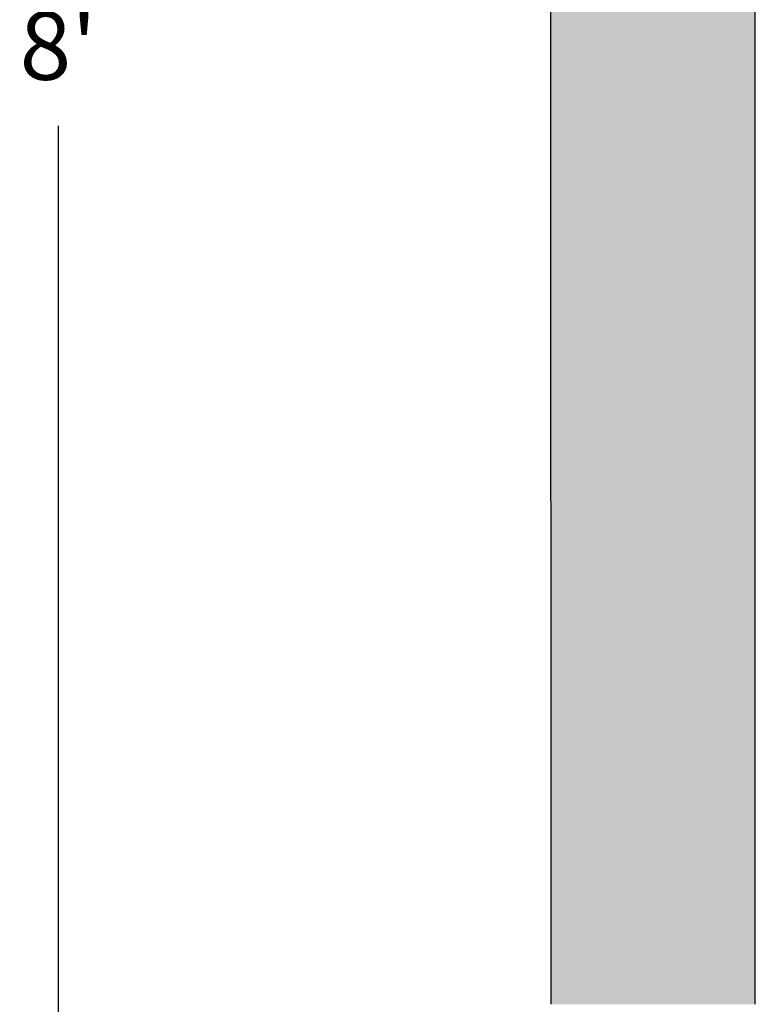
# Model space of a CAD drawing. Units: inches. Extents: x -10 to 27, y -7 to 104.
# Drawn here: x -10 to 6, y 27 to 49 of the extents above; entities that cross this region are included whole.
import ezdxf

# ---------------------------------------------------------------- set-up
doc = ezdxf.new("R2010")
doc.units = ezdxf.units.IN
doc.header["$MEASUREMENT"] = 0
doc.layers.add('_Main Draw', color=7, linetype='Continuous')
doc.layers.add('Dims-CallOuts', color=7, linetype='Continuous', lineweight=9)
doc.layers.add('Thick Drawing', color=253, linetype='Continuous', lineweight=30)
doc.styles.get("Standard").update_dxf_attribs({"font": 'ARIAL.TTF', "height": 1.5})
doc.dimstyles.new('Bruce1', dxfattribs={"dimtxt": 1, "dimasz": 1.5, "dimexe": 0.25, "dimexo": 0.5, "dimgap": 1, "dimtad": 0, "dimtih": 1, "dimtoh": 1, "dimdec": 4, "dimzin": 0, "dimdsep": 46, "dimlunit": 4, "dimtxsty": 'Standard', "dimblk": 'CLOSEDBLANK', "dimcen": 0.09, "dimadec": 0, "dimazin": 0, "dimtfac": 1, "dimtdec": 4, "dimtofl": 0, "dimtmove": 0, "dimatfit": 3, "dimldrblk": 'CLOSEDBLANK', "dimfxl": 0, "dimfrac": 1, "dimtolj": 1, "dimtzin": 0, "dimarcsym": 0})

# ---------------------------------------------------------------- blocks, each defined once
blk = doc.blocks.new('_ClosedBlank')
at = {"color": 0, "linetype": 'ByBlock', "lineweight": -2}
for p, q in [((-1, 0.167), (0, 0)), ((-1, 0.167), (-1, -0.167)), ((0, 0), (-1, -0.167))]:
    blk.add_line(p, q, dxfattribs=at)
blk = doc.blocks.new('*D8')
at = {"layer": 'Dims-CallOuts', "color": 0, "lineweight": -2}
for p, q in [((-0.259, 96), (-9.129, 96)), ((-8.879, 94.5), (-8.879, 49.766)), ((-8.879, 1.5), (-8.879, 46.234)), ((-0.27, 0), (-9.129, 0))]:
    blk.add_line(p, q, dxfattribs=at)
at = {"layer": 'Dims-CallOuts', "color": 0, "lineweight": -2, "xscale": 1.5, "yscale": 1.5, "zscale": 1.5}
for p, rotation in [((-8.879, 96), 90), ((-8.879, 0), 270)]:
    blk.add_blockref('_ClosedBlank', p, dxfattribs=dict(at, rotation=rotation))
at = {"layer": 'Dims-CallOuts', "color": 0, "insert": (-8.879, 48), "char_height": 1.5, "attachment_point": 5}
blk.add_mtext("\\A1;8'", dxfattribs=at)

msp = doc.modelspace()

# ---------------------------------------------------------------- hatches: boundary and pattern name
at = {"layer": 'Thick Drawing'}
msp.add_hatch(color=256, dxfattribs=at).paths.add_polyline_path([(6.4721, 89.5), (1.9721, 89.5), (1.97797, 26.875), (6.47797, 26.875)])

# ---------------------------------------------------------------- linework, layer by layer
at = {"layer": '_Main Draw'}
for p, q in [((1.97797, 26.87479), (1.9721, 89.5)), ((6.47797, 26.87521), (6.4721, 89.5))]:
    msp.add_line(p, q, dxfattribs=at)

# ---------------------------------------------------------------- dimensions: what is measured, and where the dimension line sits
at = {"layer": 'Dims-CallOuts'}
dim = msp.add_linear_dim(base=(-8.87868, 96), p1=(0.23048, 0), p2=(0.24126, 96), angle=90, dimstyle='Bruce1', dxfattribs=at)
dim.commit()
dim.dimension.update_dxf_attribs({"geometry": '*D8', "text_midpoint": (-8.87868, 48)})

doc.saveas('drawing.dxf')
